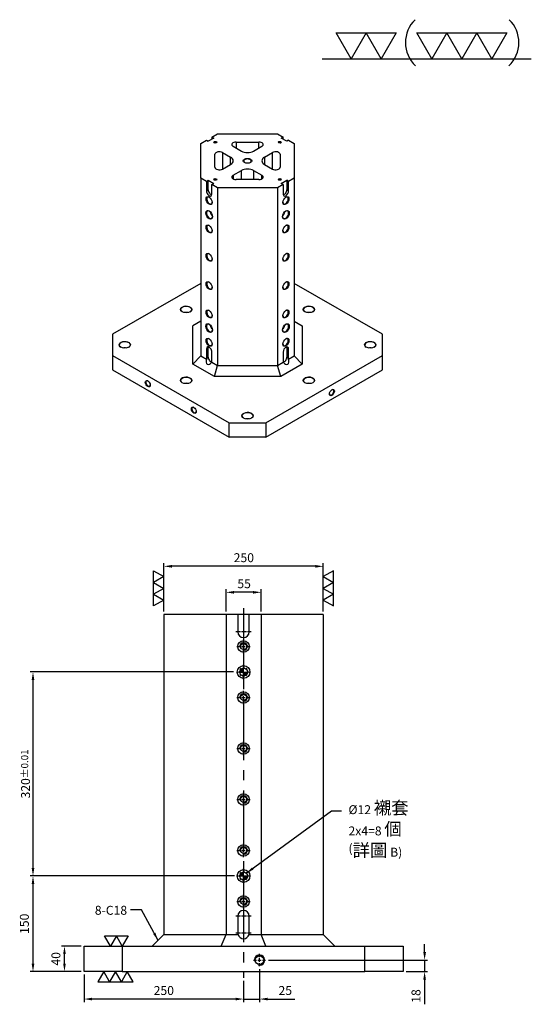
# Model space of a CAD drawing. Units: millimetres. Extents: x -18486 to -16797, y -993 to 1527.
# Drawn here: x -17599 to -16797, y -18 to 1527 of the extents above; entities that cross this region are included whole.
import ezdxf

# ---------------------------------------------------------------- set-up
doc = ezdxf.new("R2010")
doc.units = ezdxf.units.MM
doc.linetypes.add('CENTER2', pattern=[28.575, 19.05, -3.175, 3.175, -3.175])
doc.linetypes.add('CL-5', pattern=[7, 5, -0.5, 1, -0.5])
for name, color, linetype in [('01', 4, 'Continuous'), ('02', 5, 'Continuous'), ('CL', 1, 'CENTER2'), ('CLL', 1, 'Continuous'), ('DASH-1', 8, 'Continuous'), ('DIM', 6, 'Continuous'), ('G', 3, 'Continuous'), ('H', 2, 'Continuous'), ('W', 7, 'Continuous')]:
    doc.layers.add(name, color=color, linetype=linetype)
doc.styles.add('TXT-1', font='txt.shx', dxfattribs={"width": 0.9, "bigfont": 'chineset.shx'})
doc.styles.add('TXT-7', font='txt.shx', dxfattribs={"width": 0.8, "bigfont": 'chineset.shx'})
doc.dimstyles.new('HISO-25', dxfattribs={"dimscale": 4, "dimtxt": 2, "dimasz": 1.8, "dimexe": 0.66666, "dimexo": 0.66666, "dimgap": 0.66666, "dimtad": 0, "dimtoh": 1, "dimdsep": 46, "dimtxsty": 'TXT-7', "dimcen": 2.5, "dimclrd": 256, "dimclre": 256, "dimclrt": 3, "dimadec": 0, "dimazin": 0, "dimtfac": 0.8, "dimtmove": 0, "dimatfit": 3, "dimfxl": 0, "dimlwd": -1, "dimarcsym": 0})
doc.dimstyles.new('ISO-25', dxfattribs={"dimscale": 4, "dimtxt": 2, "dimasz": 1.8, "dimexe": 0.66666, "dimexo": 0.66666, "dimgap": 0.66666, "dimtad": 1, "dimdsep": 46, "dimtxsty": 'TXT-1', "dimcen": 2.5, "dimclrd": 256, "dimclre": 256, "dimclrt": 3, "dimadec": 0, "dimazin": 0, "dimtfac": 0.8, "dimtmove": 0, "dimatfit": 3, "dimfxl": 0, "dimlwd": -1, "dimarcsym": 0})

# ---------------------------------------------------------------- blocks, each defined once
blk = doc.blocks.new('螺絲-M10')
at = {"layer": '01'}
blk.add_circle((0, 0), 4.25, dxfattribs=at)
at = {"layer": 'CLL', "linetype": 'CL-5', "ltscale": 3}
for p, q in [((-6, 0), (-2.86, 0)), ((-1.76, 0), (1.76, 0)), ((0, 2.86), (0, 6)), ((0, -1.76), (0, 1.76)), ((2.86, 0), (6, 0)), ((0, -6), (0, -2.86))]:
    blk.add_line(p, q, dxfattribs=at)
at = {"layer": 'G'}
blk.add_arc((0, 0), 5, 259.19308, 190.80692, dxfattribs=at)
blk = doc.blocks.new('魚眼孔-M12-18-圓孔')
at = {"layer": '01'}
blk.add_circle((0, 0), 4.8, dxfattribs=at)
at = {"layer": 'CLL', "linetype": 'CL-5', "ltscale": 3}
for p, q in [((-10.3, 0), (-3.4, 0)), ((-2.1, 0), (2.1, 0)), ((0, 3.4), (0, 10.3)), ((0, -2.1), (0, 2.1)), ((3.4, 0), (10.3, 0)), ((0, -10.3), (0, -3.4))]:
    blk.add_line(p, q, dxfattribs=at)
at = {"layer": 'G', "ltscale": 5}
blk.add_circle((0, 0), 9, dxfattribs=at)
at = {"layer": 'G'}
blk.add_arc((0, 0), 6, 259.1931, 190.8069, dxfattribs=at)
blk = doc.blocks.new('定位點-12-20')
at = {"layer": 'H'}
h = blk.add_hatch(color=256, dxfattribs=at)
h.paths.add_polyline_path([(0, 0), (0, 6, 0.414214), (-6, 0)])
h.paths.add_polyline_path([(0, 0), (0, -6, 0.414214), (6, 0)])
at = {"layer": '01'}
blk.add_circle((0, 0), 10, dxfattribs=at)
at = {"layer": '02'}
blk.add_circle((0, 0), 6, dxfattribs=at)
at = {"layer": 'CLL', "ltscale": 1.5}
for p, q in [((-11, 0), (-8.5, 0)), ((-6.4, 0), (6.4, 0)), ((0, 8.5), (0, 11)), ((0, -6.4), (0, 6.4)), ((8.5, 0), (11, 0)), ((0, -11), (0, -8.5))]:
    blk.add_line(p, q, dxfattribs=at)
at = {"layer": 'DASH-1'}
for start, end in [(167.96, 190.46), (122.96, 145.46), (77.96, 100.46), (32.96, 55.46), (347.96, 10.46), (212.96, 235.46), (257.96, 280.46), (302.96, 325.46)]:
    blk.add_arc((0, 0), 7, start, end, dxfattribs=at)
blk = doc.blocks.new('*D17')
at = {"layer": 'Defpoints', "color": 0}
for p in [(-21653.2, 7267.3), (-21653.2, 7232.3), (-21598.2, 7232.3)]:
    blk.add_point(p, dxfattribs=at)
at = {"layer": 'DIM', "lineweight": -2}
for p, q in [((-21653.2, 7237), (-21653.2, 7272)), ((-21598.2, 7237), (-21598.2, 7272))]:
    blk.add_line(p, q, dxfattribs=at)
at = {"layer": 'DIM'}
blk.add_line((-21610.8, 7267.3), (-21640.6, 7267.3), dxfattribs=at)
for points in [[(-21640.6, 7269.4), (-21640.6, 7265.2), (-21653.2, 7267.3)], [(-21610.8, 7269.4), (-21610.8, 7265.2), (-21598.2, 7267.3)]]:
    blk.add_solid(points, dxfattribs=at)
at = {"layer": 'DIM', "color": 3, "insert": (-21624.8, 7279), "char_height": 14, "attachment_point": 5, "style": 'TXT-1'}
blk.add_mtext('55', dxfattribs=at)
blk = doc.blocks.new('*D18')
at = {"layer": 'Defpoints', "color": 0}
for p in [(-21955.7, 7142.3), (-21636.7, 7142.3), (-21635.5, 6822.3)]:
    blk.add_point(p, dxfattribs=at)
at = {"layer": 'DIM', "lineweight": -2}
for p, q in [((-21641.4, 7142.3), (-21960.4, 7142.3)), ((-21640.1, 6822.3), (-21960.4, 6822.3))]:
    blk.add_line(p, q, dxfattribs=at)
at = {"layer": 'DIM'}
blk.add_line((-21955.7, 6834.9), (-21955.7, 7129.7), dxfattribs=at)
for points in [[(-21957.8, 7129.7), (-21953.6, 7129.7), (-21955.7, 7142.3)], [(-21957.8, 6834.9), (-21953.6, 6834.9), (-21955.7, 6822.3)]]:
    blk.add_solid(points, dxfattribs=at)
at = {"layer": 'DIM', "color": 3, "insert": (-21967.4, 6982.3), "char_height": 14, "attachment_point": 5, "rotation": 90, "style": 'TXT-1'}
blk.add_mtext('320{\\H11.200000;±0.01}', dxfattribs=at)
blk = doc.blocks.new('*D19')
at = {"layer": 'Defpoints', "color": 0}
for p in [(-21906.4, 6712.3), (-21875.7, 6712.3), (-21875.7, 6672.3)]:
    blk.add_point(p, dxfattribs=at)
at = {"layer": 'DIM', "lineweight": -2}
for p, q in [((-21880.4, 6712.3), (-21911, 6712.3)), ((-21880.4, 6672.3), (-21911, 6672.3))]:
    blk.add_line(p, q, dxfattribs=at)
at = {"layer": 'DIM'}
blk.add_line((-21906.4, 6684.9), (-21906.4, 6699.7), dxfattribs=at)
for points in [[(-21908.5, 6699.7), (-21904.3, 6699.7), (-21906.4, 6712.3)], [(-21908.5, 6684.9), (-21904.3, 6684.9), (-21906.4, 6672.3)]]:
    blk.add_solid(points, dxfattribs=at)
at = {"layer": 'DIM', "color": 3, "insert": (-21918, 6692.3), "char_height": 14, "attachment_point": 5, "rotation": 90, "style": 'TXT-1'}
blk.add_mtext('40', dxfattribs=at)
blk = doc.blocks.new('*D20')
at = {"layer": 'Defpoints', "color": 0}
for p in [(-21955.7, 6822.3), (-21635.5, 6822.3), (-21875.7, 6672.3)]:
    blk.add_point(p, dxfattribs=at)
at = {"layer": 'DIM', "lineweight": -2}
for p, q in [((-21640.1, 6822.3), (-21960.4, 6822.3)), ((-21880.4, 6672.3), (-21960.4, 6672.3))]:
    blk.add_line(p, q, dxfattribs=at)
at = {"layer": 'DIM'}
blk.add_line((-21955.7, 6684.9), (-21955.7, 6809.7), dxfattribs=at)
for points in [[(-21957.8, 6809.7), (-21953.6, 6809.7), (-21955.7, 6822.3)], [(-21957.8, 6684.9), (-21953.6, 6684.9), (-21955.7, 6672.3)]]:
    blk.add_solid(points, dxfattribs=at)
at = {"layer": 'DIM', "color": 3, "insert": (-21967.4, 6747.3), "char_height": 14, "attachment_point": 5, "rotation": 90, "style": 'TXT-1'}
blk.add_mtext('150', dxfattribs=at)
blk = doc.blocks.new('*D26')
at = {"layer": 'Defpoints', "color": 0}
for p in [(-21875.7, 6672.3), (-21625.7, 6662.3), (-21875.7, 6629.2)]:
    blk.add_point(p, dxfattribs=at)
at = {"layer": 'DIM', "lineweight": -2}
for p, q in [((-21875.7, 6667.6), (-21875.7, 6624.5)), ((-21625.7, 6657.6), (-21625.7, 6624.5))]:
    blk.add_line(p, q, dxfattribs=at)
at = {"layer": 'DIM'}
blk.add_line((-21638.3, 6629.2), (-21863.1, 6629.2), dxfattribs=at)
for points in [[(-21863.1, 6631.3), (-21863.1, 6627.1), (-21875.7, 6629.2)], [(-21638.3, 6631.3), (-21638.3, 6627.1), (-21625.7, 6629.2)]]:
    blk.add_solid(points, dxfattribs=at)
at = {"layer": 'DIM', "color": 3, "insert": (-21750.7, 6640.8), "char_height": 14, "attachment_point": 5, "style": 'TXT-1'}
blk.add_mtext('250', dxfattribs=at)
blk = doc.blocks.new('*D27')
at = {"layer": 'Defpoints', "color": 0}
for p in [(-21591.1, 6690.3), (-21341.9, 6690.3), (-21375.7, 6672.3)]:
    blk.add_point(p, dxfattribs=at)
at = {"layer": 'DIM'}
for p, q in [((-21341.9, 6702.9), (-21341.9, 6715.5)), ((-21341.9, 6690.3), (-21341.9, 6672.3)), ((-21341.9, 6659.7), (-21341.9, 6621))]:
    blk.add_line(p, q, dxfattribs=at)
at = {"layer": 'DIM', "lineweight": -2}
for p, q in [((-21586.4, 6690.3), (-21337.2, 6690.3)), ((-21371, 6672.3), (-21337.2, 6672.3))]:
    blk.add_line(p, q, dxfattribs=at)
at = {"layer": 'DIM'}
for points in [[(-21344, 6702.9), (-21339.8, 6702.9), (-21341.9, 6690.3)], [(-21344, 6659.7), (-21339.8, 6659.7), (-21341.9, 6672.3)]]:
    blk.add_solid(points, dxfattribs=at)
at = {"layer": 'DIM', "color": 3, "insert": (-21353.6, 6634), "char_height": 14, "attachment_point": 5, "rotation": 90, "style": 'TXT-1'}
blk.add_mtext('18', dxfattribs=at)
blk = doc.blocks.new('*D28')
at = {"layer": 'Defpoints', "color": 0}
for p in [(-21600.7, 6680.7), (-21625.7, 6662.3), (-21600.7, 6629.2)]:
    blk.add_point(p, dxfattribs=at)
at = {"layer": 'DIM', "lineweight": -2}
for p, q in [((-21600.7, 6676), (-21600.7, 6624.5)), ((-21625.7, 6657.6), (-21625.7, 6624.5))]:
    blk.add_line(p, q, dxfattribs=at)
at = {"layer": 'DIM'}
for p, q in [((-21638.3, 6629.2), (-21650.9, 6629.2)), ((-21625.7, 6629.2), (-21600.7, 6629.2)), ((-21588.1, 6629.2), (-21545.2, 6629.2))]:
    blk.add_line(p, q, dxfattribs=at)
for points in [[(-21638.3, 6631.3), (-21638.3, 6627.1), (-21625.7, 6629.2)], [(-21588.1, 6631.3), (-21588.1, 6627.1), (-21600.7, 6629.2)]]:
    blk.add_solid(points, dxfattribs=at)
at = {"layer": 'DIM', "color": 3, "insert": (-21560.3, 6640.8), "char_height": 14, "attachment_point": 5, "style": 'TXT-1'}
blk.add_mtext('25', dxfattribs=at)
blk = doc.blocks.new('*D29')
at = {"layer": 'Defpoints', "color": 0}
for p in [(-21750.7, 7308.1), (-21750.7, 7232.3), (-21500.7, 7232.3)]:
    blk.add_point(p, dxfattribs=at)
at = {"layer": 'DIM', "lineweight": -2}
for p, q in [((-21750.7, 7237), (-21750.7, 7312.8)), ((-21500.7, 7237), (-21500.7, 7312.8))]:
    blk.add_line(p, q, dxfattribs=at)
at = {"layer": 'DIM'}
blk.add_line((-21513.3, 7308.1), (-21738.1, 7308.1), dxfattribs=at)
for points in [[(-21738.1, 7310.2), (-21738.1, 7306), (-21750.7, 7308.1)], [(-21513.3, 7310.2), (-21513.3, 7306), (-21500.7, 7308.1)]]:
    blk.add_solid(points, dxfattribs=at)
at = {"layer": 'DIM', "color": 3, "insert": (-21625.3, 7319.8), "char_height": 14, "attachment_point": 5, "style": 'TXT-1'}
blk.add_mtext('250', dxfattribs=at)
blk = doc.blocks.new('加工-3-直')
at = {"layer": '01'}
for points in [[(0, 0), (-4.33, -2.5), (-4.33, 2.5)], [(0, -5), (-4.33, -7.5), (-4.33, -2.5)], [(0, -10), (-4.33, -12.5), (-4.33, -7.5)]]:
    blk.add_lwpolyline(points, close=True, dxfattribs=at)
blk = doc.blocks.new('加工-2-橫')
at = {"layer": '01'}
for points in [[(-5, 0), (-7.5, 4.33), (-2.5, 4.33)], [(0, 0), (-2.5, 4.33), (2.5, 4.33)]]:
    blk.add_lwpolyline(points, close=True, dxfattribs=at)
blk = doc.blocks.new('2(3)')
at = {"layer": '01'}
blk.add_line((0, 0), (34.88, 0), dxfattribs=at)
for centre, start, end in [((19.24, 2.72), 134.5363, 226.3738), ((27.47, 2.72), 313.6262, 45.4637)]:
    blk.add_arc(centre, 5.34, start, end, dxfattribs=at)
blk.add_blockref('加工-2-橫', (9.86, 0))
at = {"rotation": 270}
blk.add_blockref('加工-3-直', (28.3, 0), dxfattribs=at)

msp = doc.modelspace()

# ---------------------------------------------------------------- linework, layer by layer
at = {"layer": 'CL', "ltscale": 5}
msp.add_line((-17248.266, 603.652), (-17248.266, 23.652), dxfattribs=at)
at = {"layer": 'CL', "ltscale": 0.3}
for p, q in [((-17236.266, 566.652), (-17260.266, 566.652)), ((-17236.266, 120.652), (-17260.266, 120.652)), ((-17236.266, 94.152), (-17260.266, 94.152))]:
    msp.add_line(p, q, dxfattribs=at)
at = {"layer": 'G', "ltscale": 25.4}
for p, q in [((-17259.751, 1335.055), (-17259.751, 1325.571)), ((-17281.401, 1318.627), (-17281.401, 1292.633)), ((-17215.59, 1311.185), (-17215.59, 1300.075)), ((-17264.562, 1282.911), (-17264.562, 1277.356)), ((-17232.429, 1290.353), (-17232.429, 1276.205)), ((-17306.52, 1258.409), (-17303.634, 1260.075)), ((-17177.582, 1258.409), (-17180.468, 1260.075)), ((-17306.52, 1010.636), (-17303.634, 1012.303)), ((-17177.582, 1010.636), (-17180.468, 1012.303)), ((-17306.52, 995.914), (-17303.634, 997.581)), ((-17177.582, 995.914), (-17180.468, 997.581))]:
    msp.add_line(p, q, dxfattribs=at)
at = {"layer": 'G'}
for p, q in [((-17224.351, 1325.571), (-17224.351, 1335.055)), ((-17202.701, 1292.633), (-17202.701, 1318.627)), ((-17268.512, 1300.075), (-17268.512, 1311.185)), ((-17251.673, 1276.205), (-17251.673, 1290.353)), ((-17219.54, 1277.356), (-17219.54, 1282.911))]:
    msp.add_line(p, q, dxfattribs=at)
at = {"layer": 'G', "ltscale": 25.4}
for centre, major_axis in [((-17292.568, 1334.796), (-2.381, 0)), ((-17191.534, 1334.796), (-2.381, 0)), ((-17242.051, 1305.63), (-6.634, 0)), ((-17292.568, 1276.464), (-2.381, 0)), ((-17191.534, 1276.464), (-2.381, 0))]:
    msp.add_ellipse(centre, major_axis=major_axis, ratio=0.57735027, dxfattribs=at)
for centre, major_axis, start_param, end_param in [((-17292.568, 1334.241), (1.701, 0), 0, 3.74285687), ((-17292.568, 1334.241), (1.701, 0), 5.68192109, 6.28318531), ((-17191.534, 1334.241), (1.701, 0), 0, 3.74285687), ((-17191.534, 1334.241), (1.701, 0), 5.68192109, 6.28318531), ((-17242.051, 1305.074), (5.953, 0), 0, 3.87136594), ((-17242.051, 1305.074), (5.953, 0), 5.55341202, 6.28318531), ((-17292.568, 1275.908), (1.701, 0), 0, 3.74285687), ((-17292.568, 1275.908), (1.701, 0), 5.68192109, 6.28318531), ((-17191.534, 1275.908), (1.701, 0), 0, 3.74285687), ((-17191.534, 1275.908), (1.701, 0), 5.68192109, 6.28318531), ((-17049.605, 1016.691), (8.845, 0), 5.49778714, 6.28318531)]:
    msp.add_ellipse(centre, major_axis=major_axis, ratio=0.57735027, start_param=start_param, end_param=end_param, dxfattribs=at)
at = {"layer": 'H', "ltscale": 25.4}
for centre, major_axis in [((-17302.19, 1243.131), (3.402, -5.892)), ((-17181.912, 1243.131), (-3.402, -5.892)), ((-17302.19, 1220.91), (3.742, -6.482)), ((-17181.912, 1220.91), (-3.742, -6.482)), ((-17302.19, 1198.688), (3.402, -5.892)), ((-17181.912, 1198.688), (-3.402, -5.892)), ((-17302.19, 1154.244), (3.402, -5.892)), ((-17181.912, 1154.244), (-3.402, -5.892)), ((-17302.19, 1109.801), (3.402, -5.892)), ((-17181.912, 1109.801), (-3.402, -5.892)), ((-17338.274, 1072.301), (-8.913, 0)), ((-17302.19, 1065.357), (3.402, -5.892)), ((-17181.912, 1065.357), (-3.402, -5.892)), ((-17145.828, 1072.301), (-8.913, 0)), ((-17302.19, 1043.135), (3.742, -6.482)), ((-17181.912, 1043.135), (-3.742, -6.482)), ((-17434.497, 1016.747), (-8.913, 0)), ((-17302.19, 1020.914), (3.402, -5.892)), ((-17181.912, 1020.914), (-3.402, -5.892)), ((-17049.605, 1016.747), (-8.913, 0)), ((-17398.414, 955.915), (2.722, -4.714)), ((-17338.274, 961.193), (-8.913, 0)), ((-17145.828, 961.193), (-8.913, 0)), ((-17109.744, 942.026), (-2.722, -4.714)), ((-17326.246, 914.249), (2.722, -4.714)), ((-17242.051, 905.638), (-8.913, 0))]:
    msp.add_ellipse(centre, major_axis=major_axis, ratio=0.57735027, dxfattribs=at)
for centre, major_axis, start_param, end_param in [((-17301.709, 1243.409), (-3.062, 5.303), 0, 3.87287285), ((-17301.709, 1243.409), (-3.062, 5.303), 5.55190511, 6.28318531), ((-17182.393, 1243.409), (-3.062, -5.303), 5.55190506, 6.28318531), ((-17182.393, 1243.409), (-3.062, -5.303), 0, 3.87287291), ((-17301.709, 1221.187), (-3.402, 5.892), 0, 3.87816323), ((-17301.709, 1221.187), (-3.402, 5.892), 5.54661474, 6.28318531), ((-17295.936, 1224.521), (-3.402, 5.892), 1.03945132, 2.10214133), ((-17188.166, 1224.521), (-3.402, -5.892), 1.03945132, 2.10214133), ((-17182.393, 1221.187), (-3.402, -5.892), 0, 3.87816327), ((-17182.393, 1221.187), (-3.402, -5.892), 5.54661469, 6.28318531), ((-17182.393, 1198.966), (-3.062, -5.303), 0, 3.87287286), ((-17301.709, 1198.966), (-3.062, 5.303), 0, 3.87287288), ((-17301.709, 1198.966), (-3.062, 5.303), 5.55190508, 6.28318531), ((-17182.393, 1198.966), (-3.062, -5.303), 5.5519051, 6.28318531), ((-17301.709, 1154.522), (-3.062, 5.303), 0, 3.87287287), ((-17301.709, 1154.522), (-3.062, 5.303), 5.55190509, 6.28318531), ((-17182.393, 1154.522), (-3.062, -5.303), 0, 3.87287287), ((-17182.393, 1154.522), (-3.062, -5.303), 5.55190509, 6.28318531), ((-17301.709, 1110.078), (-3.062, 5.303), 0, 3.87287287), ((-17301.709, 1110.078), (-3.062, 5.303), 5.55190509, 6.28318531), ((-17182.393, 1110.078), (-3.062, -5.303), 0, 3.87287287), ((-17182.393, 1110.078), (-3.062, -5.303), 5.55190509, 6.28318531), ((-17338.274, 1072.246), (8.845, 0), 0, 3.92699082), ((-17338.274, 1062.579), (8.845, 0), 1.24632173, 1.89527092), ((-17338.274, 1072.246), (8.845, 0), 5.49778714, 6.28318531), ((-17301.709, 1065.635), (-3.062, 5.303), 0, 3.87287287), ((-17301.709, 1065.635), (-3.062, 5.303), 5.55190509, 6.28318531), ((-17182.393, 1065.635), (-3.062, -5.303), 0, 3.87287287), ((-17145.828, 1072.246), (8.845, 0), 0, 3.92699082), ((-17145.828, 1062.579), (8.845, 0), 1.24632173, 1.89527092), ((-17145.828, 1072.246), (8.845, 0), 5.49778714, 6.28318531), ((-17182.393, 1065.635), (-3.062, -5.303), 5.55190509, 6.28318531), ((-17301.709, 1043.413), (-3.402, 5.892), 0, 3.87816325), ((-17301.709, 1043.413), (-3.402, 5.892), 5.54661471, 6.28318531), ((-17295.936, 1046.746), (-3.402, 5.892), 1.03945132, 2.10214133), ((-17182.393, 1043.413), (-3.402, -5.892), 5.54661472, 6.28318531), ((-17188.166, 1046.746), (-3.402, -5.892), 1.03945132, 2.10214133), ((-17182.393, 1043.413), (-3.402, -5.892), 0, 3.87816325), ((-17434.497, 1016.691), (8.845, 0), 0, 3.92699082), ((-17301.709, 1021.191), (-3.062, 5.303), 0, 3.87287287), ((-17301.709, 1021.191), (-3.062, 5.303), 5.55190509, 6.28318531), ((-17182.393, 1021.191), (-3.062, -5.303), 0, 3.87287287), ((-17049.605, 1016.691), (8.845, 0), 0, 3.92699082), ((-17434.497, 1007.025), (8.845, 0), 1.24632173, 1.89527092), ((-17434.497, 1016.691), (8.845, 0), 5.49778714, 6.28318531), ((-17182.393, 1021.191), (-3.062, -5.303), 5.55190509, 6.28318531), ((-17049.605, 1007.025), (8.845, 0), 1.24632173, 1.89527092), ((-17397.932, 956.193), (-2.381, 4.125), 0, 3.85789354), ((-17397.932, 956.193), (-2.381, 4.125), 5.56688442, 6.28318531), ((-17338.274, 961.137), (8.845, 0), 0, 3.92699082), ((-17338.274, 961.137), (8.845, 0), 5.49778714, 6.28318531), ((-17145.828, 961.137), (8.845, 0), 0, 3.92699082), ((-17145.828, 961.137), (8.845, 0), 5.49778714, 6.28318531), ((-17338.274, 951.471), (8.845, 0), 1.24632173, 1.89527092), ((-17145.828, 951.471), (8.845, 0), 1.24632173, 1.89527092), ((-17110.225, 942.304), (2.381, 4.125), 2.42529177, 6.28318531), ((-17110.225, 942.304), (2.381, 4.125), 0, 0.71630089), ((-17325.765, 914.527), (-2.381, 4.125), 0, 3.85789353), ((-17325.765, 914.527), (-2.381, 4.125), 5.56688443, 6.28318531), ((-17242.051, 905.583), (8.845, 0), 0, 3.92699082), ((-17242.051, 895.916), (8.845, 0), 1.24632173, 1.89527092), ((-17242.051, 905.583), (8.845, 0), 5.49778714, 6.28318531)]:
    msp.add_ellipse(centre, major_axis=major_axis, ratio=0.57735027, start_param=start_param, end_param=end_param, dxfattribs=at)
at = {"layer": 'W'}
for p, q in [((-17297.86, 1342.851), (-17288.96, 1347.99)), ((-17288.96, 1347.99), (-17195.142, 1347.99)), ((-17195.142, 1347.99), (-17186.242, 1342.851)), ((-17315.421, 1332.713), (-17306.52, 1337.852)), ((-17315.421, 1278.547), (-17315.421, 1332.713)), ((-17306.52, 1337.852), (-17303.634, 1336.185)), ((-17294.974, 1341.185), (-17303.634, 1336.185)), ((-17297.86, 1342.851), (-17297.86, 1339.518)), ((-17297.86, 1342.851), (-17294.974, 1341.185)), ((-17259.751, 1335.055), (-17224.351, 1335.055)), ((-17186.242, 1342.851), (-17189.128, 1341.185)), ((-17180.468, 1336.185), (-17189.128, 1341.185)), ((-17186.242, 1339.518), (-17186.242, 1342.851)), ((-17177.582, 1337.852), (-17180.468, 1336.185)), ((-17177.582, 1337.852), (-17168.681, 1332.713)), ((-17168.681, 1332.713), (-17168.681, 1278.547)), ((-17293.016, 1295.411), (-17293.016, 1315.849)), ((-17281.401, 1318.627), (-17268.512, 1311.185)), ((-17264.562, 1328.349), (-17251.673, 1320.907)), ((-17232.429, 1320.907), (-17219.54, 1328.349)), ((-17215.59, 1311.185), (-17202.701, 1318.627)), ((-17191.086, 1315.849), (-17191.086, 1295.411)), ((-17281.401, 1292.633), (-17268.512, 1300.075)), ((-17215.59, 1300.075), (-17202.701, 1292.633)), ((-17264.562, 1282.911), (-17251.673, 1290.353)), ((-17232.429, 1290.353), (-17219.54, 1282.911)), ((-17315.421, 1278.547), (-17315.421, 999.664)), ((-17306.52, 1273.408), (-17315.421, 1278.547)), ((-17306.52, 1273.408), (-17303.634, 1275.075)), ((-17306.52, 1273.408), (-17306.52, 1258.409)), ((-17303.634, 1275.075), (-17294.974, 1270.075)), ((-17303.634, 1260.075), (-17303.634, 1275.075)), ((-17297.86, 1268.409), (-17294.974, 1270.075)), ((-17288.96, 1263.27), (-17297.86, 1268.409)), ((-17297.86, 1253.409), (-17297.86, 1268.409)), ((-17224.351, 1276.205), (-17259.751, 1276.205)), ((-17186.242, 1268.409), (-17195.142, 1263.27)), ((-17189.128, 1270.075), (-17180.468, 1275.075)), ((-17186.242, 1268.409), (-17189.128, 1270.075)), ((-17186.242, 1268.409), (-17186.242, 1253.409)), ((-17177.582, 1273.408), (-17180.468, 1275.075)), ((-17180.468, 1275.075), (-17180.468, 1260.075)), ((-17168.681, 1278.547), (-17177.582, 1273.408)), ((-17177.582, 1258.409), (-17177.582, 1273.408)), ((-17168.681, 1278.547), (-17168.681, 999.664)), ((-17288.96, 1263.27), (-17288.96, 984.387)), ((-17195.142, 1263.27), (-17288.96, 1263.27)), ((-17195.142, 1263.27), (-17195.142, 984.387)), ((-17315.421, 1113.273), (-17453.742, 1033.413)), ((-17030.36, 1033.413), (-17168.681, 1113.273)), ((-17315.421, 1053.83), (-17327.668, 1046.759)), ((-17168.681, 1053.83), (-17156.434, 1046.759)), ((-17327.668, 986.735), (-17327.668, 1046.759)), ((-17156.434, 1046.759), (-17156.434, 986.735)), ((-17453.742, 1033.413), (-17453.742, 1000.081)), ((-17030.36, 1000.081), (-17030.36, 1033.413)), ((-17306.52, 1010.636), (-17306.52, 995.914)), ((-17303.634, 997.581), (-17303.634, 1012.303)), ((-17297.86, 990.914), (-17297.86, 1005.636)), ((-17186.242, 1005.636), (-17186.242, 990.914)), ((-17180.468, 1012.303), (-17180.468, 997.581)), ((-17177.582, 995.914), (-17177.582, 1010.636)), ((-17453.742, 1000.081), (-17270.918, 894.527)), ((-17453.742, 1000.081), (-17453.742, 977.859)), ((-17327.668, 986.735), (-17315.421, 999.664)), ((-17315.421, 999.664), (-17306.35, 994.427)), ((-17298.031, 989.624), (-17288.96, 984.387)), ((-17213.184, 894.527), (-17030.36, 1000.081)), ((-17195.142, 984.387), (-17186.071, 989.624)), ((-17177.752, 994.427), (-17168.681, 999.664)), ((-17156.434, 986.735), (-17168.681, 999.664)), ((-17030.36, 977.859), (-17030.36, 1000.081)), ((-17453.742, 977.859), (-17270.918, 872.305)), ((-17294.033, 967.316), (-17327.668, 986.735)), ((-17294.033, 967.316), (-17288.96, 984.387)), ((-17288.96, 984.387), (-17195.142, 984.387)), ((-17213.184, 872.305), (-17030.36, 977.859)), ((-17190.069, 967.316), (-17195.142, 984.387)), ((-17156.434, 986.735), (-17190.069, 967.316)), ((-17190.069, 967.316), (-17294.033, 967.316)), ((-17270.918, 894.527), (-17213.184, 894.527)), ((-17270.918, 872.305), (-17270.918, 894.527)), ((-17213.184, 894.527), (-17213.184, 872.305)), ((-17213.184, 872.305), (-17270.918, 872.305)), ((-17373.266, 593.652), (-17373.266, 91.652)), ((-17123.266, 593.652), (-17373.266, 593.652)), ((-17275.766, 593.652), (-17275.766, 91.652)), ((-17257.266, 593.652), (-17257.266, 566.652)), ((-17239.266, 566.652), (-17239.266, 593.652)), ((-17220.766, 593.652), (-17220.766, 91.652)), ((-17123.266, 593.652), (-17123.266, 91.652)), ((-17257.266, 120.652), (-17257.266, 94.152)), ((-17239.266, 94.152), (-17239.266, 120.652)), ((-17391.266, 73.652), (-17373.266, 91.652)), ((-17373.266, 91.652), (-17275.766, 91.652)), ((-17283.222, 73.652), (-17275.766, 91.652)), ((-17275.766, 91.652), (-17256.912, 91.652)), ((-17239.62, 91.652), (-17220.766, 91.652)), ((-17220.766, 91.652), (-17123.266, 91.652)), ((-17213.31, 73.652), (-17220.766, 91.652)), ((-17123.266, 91.652), (-17105.266, 73.652)), ((-17498.266, 73.652), (-17438.266, 73.652)), ((-17498.266, 33.652), (-17498.266, 73.652)), ((-17438.266, 73.652), (-17058.266, 73.652)), ((-17438.266, 73.652), (-17438.266, 33.652)), ((-17058.266, 33.652), (-17058.266, 73.652)), ((-17058.266, 73.652), (-16998.266, 73.652)), ((-16998.266, 73.652), (-16998.266, 33.652)), ((-17438.266, 33.652), (-17498.266, 33.652)), ((-17438.266, 33.652), (-17058.266, 33.652)), ((-16998.266, 33.652), (-17058.266, 33.652))]:
    msp.add_line(p, q, dxfattribs=at)
for centre, start, end in [((-17248.266, 566.652), 180, 0), ((-17248.266, 120.652), 0, 180), ((-17248.266, 94.152), 180, 196.12762), ((-17248.266, 94.152), 343.87238, 0), ((-17248.266, 94.152), 196.12762, 343.87238)]:
    msp.add_arc(centre, 9, start, end, dxfattribs=at)
for centre, major_axis, start_param, end_param in [((-17259.751, 1331.127), (6.804, 0), 1.57079633, 3.92699082), ((-17224.351, 1331.127), (-6.804, 0), 2.35619449, 4.71238898), ((-17286.212, 1315.849), (-6.804, 0), 3.92699082, 6.28318531), ((-17242.051, 1326.463), (13.608, 0), 3.92699082, 5.49778714), ((-17197.89, 1315.849), (-6.804, 0), 3.14159265, 5.49778714), ((-17278.135, 1305.63), (-13.608, 0), 2.35619449, 3.92699082), ((-17205.967, 1305.63), (13.608, 0), 2.35619449, 3.92699082), ((-17286.212, 1295.411), (6.804, 0), 3.14159265, 5.49778714), ((-17259.751, 1280.133), (6.804, 0), 2.35619449, 4.71238898), ((-17242.051, 1284.797), (-13.608, 0), 3.92699082, 5.49778714), ((-17224.351, 1280.133), (-6.804, 0), 1.57079633, 3.92699082), ((-17197.89, 1295.411), (6.804, 0), 3.92699082, 6.28318531), ((-17302.19, 1255.909), (-3.062, 5.303), 0.78539816, 3.92699082), ((-17299.304, 1257.575), (-3.062, 5.303), 0.78539816, 2.65070998), ((-17181.912, 1255.909), (3.062, 5.303), 2.35619449, 5.49778714), ((-17184.798, 1257.575), (3.062, 5.303), 3.63247533, 5.49778714), ((-17302.19, 1008.136), (3.062, -5.303), 0.78539816, 3.92699082), ((-17299.304, 1009.803), (3.062, -5.303), 3.63247533, 3.92699082), ((-17181.912, 1008.136), (-3.062, -5.303), 2.35619449, 5.49778714), ((-17184.798, 1009.803), (-3.062, -5.303), 2.35619449, 2.65070998), ((-17300.988, 994.109), (4.33, 7.5), 1.8522764, 4.43090891), ((-17302.19, 993.414), (-3.062, 5.303), 0.78539816, 1.06687824), ((-17299.304, 995.081), (-3.062, 5.303), 0.78539816, 2.64503681), ((-17302.19, 993.414), (3.062, -5.303), 0.50391809, 0.78539816), ((-17181.912, 993.414), (-3.062, -5.303), 5.49778714, 5.77926722), ((-17183.114, 994.109), (-4.33, 7.5), 1.8522764, 4.43090891), ((-17184.798, 995.081), (3.062, 5.303), 3.6381485, 5.49778714), ((-17181.912, 993.414), (3.062, 5.303), 5.21630707, 5.49778714)]:
    msp.add_ellipse(centre, major_axis=major_axis, ratio=0.57735027, start_param=start_param, end_param=end_param, dxfattribs=at)

# ---------------------------------------------------------------- block references
for name, p, xscale, yscale, zscale in [('2(3)', (-17125.162, 1465.635), 9.401822694253497, 9.401822694253497, 9.401822694253182), ('加工-3-直', (-17373.266, 653.385), 3.695041722814494, 3.695041722814494, 3.69504172281368), ('加工-3-直', (-17123.266, 653.385), -3.695041722814494, 3.695041722814494, 3.69504172281368), ('加工-2-橫', (-17438.266, 73.652), 3.695041722814494, 3.695041722815404, 3.695041722813413), ('螺絲-M10', (-17223.266, 51.652), 1.600000000000364, 1.600000000000364, 1.6)]:
    msp.add_blockref(name, p, dxfattribs=dict(xscale=xscale, yscale=yscale, zscale=zscale))
for name, p in [('魚眼孔-M12-18-圓孔', (-17248.266, 543.652)), ('定位點-12-20', (-17248.266, 503.652)), ('魚眼孔-M12-18-圓孔', (-17248.266, 463.652)), ('魚眼孔-M12-18-圓孔', (-17248.266, 383.652)), ('魚眼孔-M12-18-圓孔', (-17248.266, 303.652)), ('魚眼孔-M12-18-圓孔', (-17248.266, 223.652)), ('定位點-12-20', (-17248.266, 183.652)), ('魚眼孔-M12-18-圓孔', (-17248.266, 143.652))]:
    msp.add_blockref(name, p)
at = {"xscale": -3.695041722814494, "yscale": 3.695041722814494, "zscale": 3.695041722813799, "rotation": 270}
msp.add_blockref('加工-3-直', (-17430.537, 33.652), dxfattribs=at)

# ---------------------------------------------------------------- texts
at = {"layer": 'DIM', "color": 3, "char_height": 14, "style": 'TXT-1'}
for s, insert, width, attachment_point in [('%%C12 {\\H1.429x;襯套}\\P2x4=8 {\\H1.429x;個}\\P({\\H1.429x;詳圖} B)', (-17083.8, 300.67), 216.78705, 1), ('8-C18', (-17430.769, 136.809), 218.70505, 3)]:
    msp.add_mtext(s, dxfattribs=dict(at, insert=insert, width=width, attachment_point=attachment_point))

# ---------------------------------------------------------------- dimensions: what is measured, and where the dimension line sits
at = {"layer": 'DIM'}
for base, p1, p2, override, picture, middle in [((-17373.266, 669.442), (-17123.266, 593.652), (-17373.266, 593.652), {"dimscale": 7, "dimgap": 0.66666, "dimtol": 0, "dimlim": 0, "dimtp": 0, "dimtm": 0}, '*D29', (-17247.822, 669.442)), ((-17275.766, 628.652), (-17220.766, 593.652), (-17275.766, 593.652), {"dimscale": 7}, '*D17', (-17247.307, 628.652))]:
    dim = msp.add_linear_dim(base=base, p1=p1, p2=p2, dimstyle='ISO-25', override=override, dxfattribs=at)
    dim.commit()
    dim.dimension.update_dxf_attribs({"geometry": picture, "text_midpoint": middle, "dimtype": 128, "insert": (4377.443, -6638.644)})
dim = msp.add_linear_dim(base=(-17578.256, 503.652), p1=(-17258.034, 183.652), p2=(-17259.266, 503.652), angle=90, dimstyle='ISO-25', override={"dimscale": 7, "dimtol": 1, "dimtp": 0.01, "dimtm": 0.01}, dxfattribs=at)
dim.commit()
dim.dimension.update_dxf_attribs({"geometry": '*D18', "text_midpoint": (-17589.922, 343.652), "insert": (4377.443, -6638.644)})
for base, p1, p2, picture, middle in [((-17578.256, 183.652), (-17498.266, 33.652), (-17258.034, 183.652), '*D20', (-17578.256, 108.652)), ((-17528.91, 73.652), (-17498.266, 33.652), (-17498.266, 73.652), '*D19', (-17528.91, 53.652)), ((-16964.47, 51.652), (-16998.266, 33.652), (-17213.666, 51.652), '*D27', (-16964.47, -4.615))]:
    dim = msp.add_linear_dim(base=base, p1=p1, p2=p2, angle=90, dimstyle='ISO-25', override={"dimscale": 7}, dxfattribs=at)
    dim.commit()
    dim.dimension.update_dxf_attribs({"geometry": picture, "text_midpoint": middle, "dimtype": 128, "insert": (4377.443, -6638.644)})
for base, p2, picture, middle in [((-17498.266, -9.462), (-17498.266, 33.652), '*D26', (-17373.266, 2.205)), ((-17223.266, -9.462), (-17223.266, 42.052), '*D28', (-17182.899, 2.205))]:
    dim = msp.add_linear_dim(base=base, p1=(-17248.266, 23.652), p2=p2, dimstyle='ISO-25', override={"dimscale": 7}, dxfattribs=at)
    dim.commit()
    dim.dimension.update_dxf_attribs({"geometry": picture, "text_midpoint": middle, "insert": (4377.443, -6638.644)})

# ---------------------------------------------------------------- leaders
for points in [[(-17243.975, 187.846), (-17110.36, 285.598), (-17094.584, 285.598)], [(-17382.266, 82.652), (-17408.115, 130.423), (-17425.36, 130.423)]]:
    msp.add_leader(points, dimstyle='HISO-25', override={"dimscale": 7}, dxfattribs=at)

doc.saveas('drawing.dxf')
